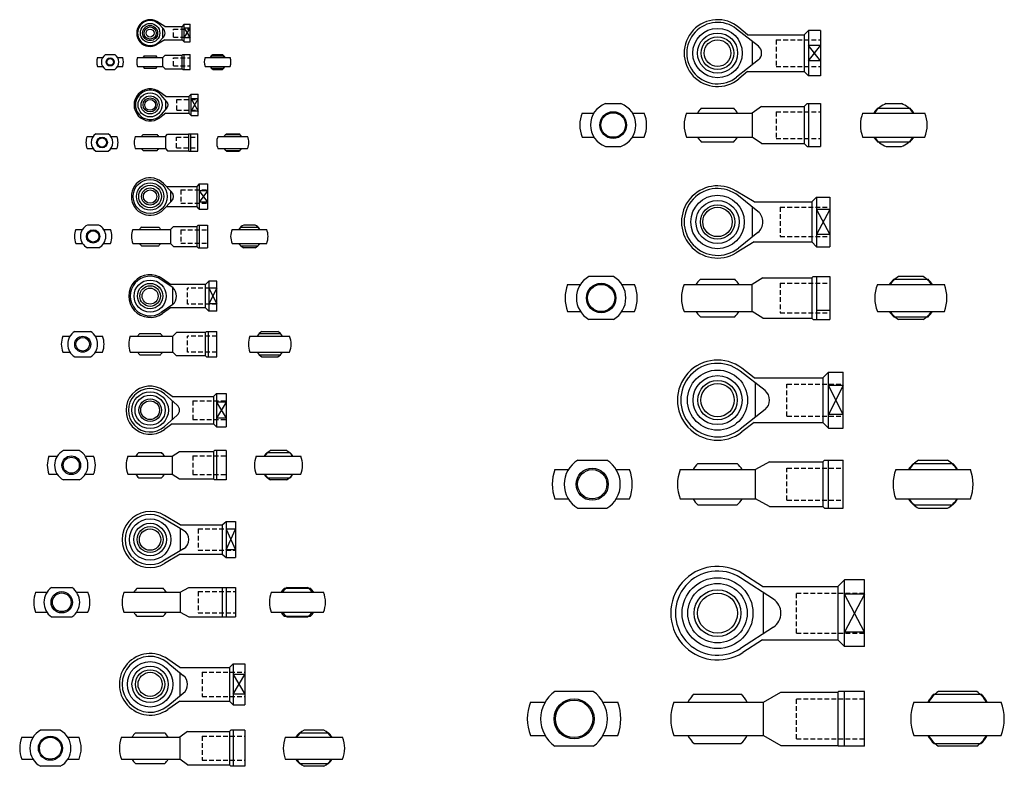
# Model space of a CAD drawing. Extents: x -475 to 262, y -427 to 132.
import ezdxf

# ---------------------------------------------------------------- set-up
doc = ezdxf.new("R2010")
doc.units = 0
doc.header["$LTSCALE"] = 7
doc.linetypes.add('DASHED', pattern=[0.75, 0.5, -0.25])
doc.layers.get('0').update_dxf_attribs({"linetype": 'CONTINUOUS'})

msp = doc.modelspace()

# ---------------------------------------------------------------- linework, layer by layer
for p, q in [((-366.714144, 126.866435), (-372.738816, 130.456738)), ((-368.258064, 125.420084), (-371.170373, 128.400752)), ((-368.258064, 118.312786), (-368.258064, 125.420084)), ((-366.714144, 126.866435), (-353.908064, 126.866435)), ((-352.358064, 128.416435), (-353.908064, 126.866435)), ((-353.908064, 116.866435), (-353.908064, 126.866435)), ((-352.358064, 128.416435), (-347.858064, 128.416435)), ((-352.358064, 115.316435), (-352.358064, 128.416435)), ((-352.358064, 118.3094), (-347.858064, 125.42347)), ((-352.358064, 125.42347), (-347.858064, 118.3094)), ((-347.858064, 125.42347), (-352.358064, 125.42347)), ((-347.858064, 115.316435), (-347.858064, 128.416435)), ((69.472407, 120.616435), (62.940755, 126.064584)), ((-368.258064, 118.312786), (-371.170373, 115.332119)), ((-347.858064, 118.3094), (-352.358064, 118.3094)), ((77.47446, 111.952732), (61.248045, 124.864101)), ((69.472407, 120.616435), (111.67729, 120.616435)), ((114.92729, 123.866435), (111.67729, 120.616435)), ((111.67729, 120.616435), (111.67729, 93.116435)), ((123.92729, 123.866435), (114.92729, 123.866435)), ((114.92729, 123.866435), (114.92729, 89.866435)), ((123.92729, 123.866435), (123.92729, 89.866435)), ((-366.714144, 116.866435), (-372.738816, 113.276132)), ((-366.714144, 116.866435), (-353.908064, 116.866435)), ((-352.358064, 115.316435), (-353.908064, 116.866435)), ((-352.358064, 115.316435), (-347.858064, 115.316435)), ((72.72729, 115.730058), (72.72729, 98.002812)), ((123.92729, 112.610998), (114.92729, 112.610998)), ((114.92729, 101.121873), (123.92729, 112.610998)), ((123.92729, 101.121873), (114.92729, 112.610998)), ((-417.207687, 103.594585), (-413.407976, 103.594585)), ((-411.351467, 105.719585), (-404.237397, 105.719585)), ((-402.180888, 103.594585), (-398.381177, 103.594585)), ((-387.271319, 103.594585), (-368.258064, 103.594585)), ((-382.338298, 104.719585), (-373.377829, 104.719585)), ((-368.258064, 103.594585), (-366.658064, 105.219585)), ((-368.258064, 96.844585), (-368.258064, 103.594585)), ((-366.714144, 105.219585), (-353.908064, 105.219585)), ((-353.408064, 105.719585), (-353.908064, 105.219585)), ((-353.908064, 95.219585), (-353.908064, 105.219585)), ((-353.408064, 105.719585), (-347.858064, 105.719585)), ((-352.358064, 94.719585), (-352.358064, 105.719585)), ((-347.858064, 94.719585), (-347.858064, 105.719585)), ((-336.731415, 103.594585), (-317.904904, 103.594585)), ((-331.798394, 104.719585), (-322.837925, 104.719585)), ((-330.875195, 105.719585), (-323.761124, 105.719585)), ((-417.207687, 96.844585), (-413.407976, 96.844585)), ((-402.180888, 96.844585), (-398.381177, 96.844585)), ((-387.271319, 96.844585), (-368.258064, 96.844585)), ((-368.258064, 96.844585), (-366.658064, 95.219585)), ((-336.731415, 96.844585), (-317.904904, 96.844585)), ((77.47446, 101.780138), (61.248045, 88.868769)), ((123.92729, 101.121873), (114.92729, 101.121873)), ((-411.351467, 94.719585), (-404.237397, 94.719585)), ((-382.338298, 95.719585), (-373.377829, 95.719585)), ((-366.714144, 95.219585), (-353.908064, 95.219585)), ((-353.408064, 94.719585), (-353.908064, 95.219585)), ((-353.408064, 94.719585), (-347.858064, 94.719585)), ((-331.798394, 95.719585), (-322.837925, 95.719585)), ((-330.875195, 94.719585), (-323.761124, 94.719585)), ((69.472407, 93.116435), (62.940755, 87.668286)), ((69.472407, 93.116435), (111.67729, 93.116435)), ((114.92729, 89.866435), (111.67729, 93.116435)), ((123.92729, 89.866435), (114.92729, 89.866435)), ((-366.165133, 74.301768), (-370.616636, 77.670557)), ((-365.233064, 70.416801), (-369.608064, 75.377584)), ((-366.165133, 74.301768), (-348.858064, 74.301768)), ((-347.058064, 76.101768), (-348.858064, 74.301768)), ((-348.858064, 74.301768), (-348.858064, 61.901768)), ((-347.058064, 76.101768), (-341.858064, 76.101768)), ((-347.058064, 60.101768), (-347.058064, 76.101768)), ((-341.858064, 60.101768), (-341.858064, 76.101768)), ((-366.0476, 64.863138), (-366.0476, 71.340398)), ((-341.858064, 72.765458), (-347.058064, 72.765458)), ((-347.058064, 72.765458), (-341.858064, 63.438079)), ((-347.058064, 63.438079), (-341.858064, 72.765458)), ((-36.946023, 69.037636), (-25.456898, 69.037636)), ((79.92729, 66.787636), (72.72729, 62.037636)), ((79.92729, 66.787636), (111.67729, 66.787636)), ((113.92729, 69.037636), (111.67729, 66.787636)), ((111.67729, 66.787636), (111.67729, 39.287636)), ((113.92729, 69.037636), (123.92729, 69.037636)), ((114.92729, 69.037636), (114.92729, 37.037636)), ((123.92729, 69.037636), (123.92729, 37.037636)), ((173.149355, 69.037636), (184.638481, 69.037636)), ((-366.165133, 61.901768), (-370.616636, 58.532979)), ((-365.233064, 65.786736), (-369.608064, 60.825952)), ((-366.165133, 61.901768), (-348.858064, 61.901768)), ((-347.058064, 60.101768), (-348.858064, 61.901768)), ((-341.858064, 63.438079), (-347.058064, 63.438079)), ((-347.058064, 60.101768), (-341.858064, 60.101768)), ((-54.525268, 62.037636), (-45.623665, 62.037636)), ((-16.779255, 62.037636), (-7.877653, 62.037636)), ((23.603482, 62.037636), (72.72729, 62.037636)), ((34.679841, 65.537636), (59.174739, 65.537636)), ((72.72729, 62.037636), (72.72729, 44.037636)), ((155.57011, 62.037636), (202.217725, 62.037636)), ((166.646469, 65.537636), (191.141367, 65.537636)), ((-424.989247, 44.450754), (-420.479327, 44.450754)), ((-418.528639, 46.450754), (-409.20126, 46.450754)), ((-407.250571, 44.450754), (-402.740651, 44.450754)), ((-388.982361, 44.450754), (-366.402439, 44.450754)), ((-383.035478, 45.950754), (-372.680649, 45.950754)), ((-366.402439, 44.450754), (-364.712902, 46.150754)), ((-366.402439, 44.450754), (-366.402439, 35.450754)), ((-364.712902, 46.150754), (-349.212902, 46.150754)), ((-348.912902, 46.450754), (-349.212902, 46.150754)), ((-349.212902, 46.150754), (-349.212902, 33.750754)), ((-348.912902, 46.450754), (-342.212902, 46.450754)), ((-347.412902, 33.450754), (-347.412902, 46.450754)), ((-342.212902, 33.450754), (-342.212902, 46.450754)), ((-327.138417, 44.450754), (-304.889821, 44.450754)), ((-321.191534, 45.950754), (-310.836704, 45.950754)), ((-320.677809, 46.450754), (-311.35043, 46.450754)), ((-54.525268, 44.037636), (-45.623665, 44.037636)), ((-36.946023, 37.037636), (-25.456898, 37.037636)), ((-16.779255, 44.037636), (-7.877653, 44.037636)), ((23.603482, 44.037636), (72.72729, 44.037636)), ((34.679841, 40.537636), (59.174739, 40.537636)), ((79.92729, 39.287636), (72.72729, 44.037636)), ((79.92729, 39.287636), (111.67729, 39.287636)), ((113.92729, 37.037636), (111.67729, 39.287636)), ((113.92729, 37.037636), (123.92729, 37.037636)), ((155.57011, 44.037636), (202.217725, 44.037636)), ((166.646469, 40.537636), (191.141367, 40.537636)), ((173.149355, 37.037636), (184.638481, 37.037636)), ((-424.989247, 35.450754), (-420.479327, 35.450754)), ((-418.528639, 33.450754), (-409.20126, 33.450754)), ((-407.250571, 35.450754), (-402.740651, 35.450754)), ((-388.982361, 35.450754), (-366.402439, 35.450754)), ((-383.035478, 33.950754), (-372.680649, 33.950754)), ((-366.402439, 35.450754), (-364.712902, 33.750754)), ((-364.712902, 33.750754), (-349.212902, 33.750754)), ((-348.912902, 33.450754), (-349.212902, 33.750754)), ((-348.912902, 33.450754), (-342.212902, 33.450754)), ((-327.138417, 35.450754), (-304.889821, 35.450754)), ((-321.191534, 33.950754), (-310.836704, 33.950754)), ((-320.677809, 33.450754), (-311.35043, 33.450754)), ((-367.778062, 9.246375), (-361.758063, 3.000607)), ((-341.058064, 8.93074), (-342.958064, 7.03074)), ((-341.058064, 8.93074), (-334.858064, 8.93074)), ((-341.058064, 8.93074), (-341.058064, -9.86926)), ((-334.858064, 8.93074), (-334.858064, -9.86926)), ((-365.642516, 7.03074), (-342.958064, 7.03074)), ((-362.558064, 3.83061), (-362.558064, -4.769135)), ((-342.958064, 7.03074), (-342.958064, -7.96926)), ((-334.858064, 3.77338), (-341.058064, 3.77338)), ((-341.058064, 3.77338), (-334.858064, -4.711901)), ((-334.858064, 3.77338), (-341.058064, -4.711901)), ((74.419349, -4.488371), (60.808542, 3.670014)), ((77.17729, -11.682124), (62.55229, 0.027247)), ((-367.778065, -10.184899), (-361.758064, -3.939133)), ((-334.858064, -4.711901), (-341.058064, -4.711901)), ((74.419349, -4.488371), (117.42729, -4.488371)), ((120.92729, -0.988371), (117.42729, -4.488371)), ((117.42729, -4.488371), (117.42729, -34.488371)), ((120.92729, -0.988371), (130.92729, -0.988371)), ((120.92729, -0.988371), (120.92729, -37.988371)), ((130.92729, -0.988371), (130.92729, -37.988371)), ((-365.642515, -7.96926), (-342.958064, -7.96926)), ((-341.058064, -9.86926), (-342.958064, -7.96926)), ((-341.058064, -9.86926), (-334.858064, -9.86926)), ((72.92729, -8.2794), (72.92729, -30.697342)), ((130.92729, -10.201283), (120.92729, -10.201283)), ((120.92729, -10.201283), (130.92729, -28.775459)), ((130.92729, -10.201283), (120.92729, -28.775459)), ((-416.274332, -21.814985), (-424.759614, -21.814985)), ((-341.958064, -21.814985), (-342.958064, -22.814985)), ((-341.958064, -21.814985), (-334.858064, -21.814985)), ((-341.058064, -21.814985), (-341.058064, -38.814985)), ((-334.858064, -21.814985), (-334.858064, -38.814985)), ((-299.304428, -21.814985), (-307.78971, -21.814985)), ((-433.495321, -25.064985), (-428.434517, -25.064985)), ((-412.599429, -25.064985), (-407.538626, -25.064985)), ((-390.836411, -25.064985), (-362.558064, -25.064985)), ((-384.28068, -23.314985), (-371.435447, -23.314985)), ((-360.358064, -22.814985), (-362.558064, -25.064985)), ((-362.558064, -25.064985), (-362.558064, -35.564985)), ((-360.358064, -22.814985), (-342.958064, -22.814985)), ((-342.958064, -22.814985), (-342.958064, -37.814985)), ((-316.525416, -25.064985), (-290.568722, -25.064985)), ((-309.969685, -23.314985), (-297.124453, -23.314985)), ((77.17729, -27.294619), (62.55229, -39.00399)), ((130.92729, -28.775459), (120.92729, -28.775459)), ((-433.495321, -35.564985), (-428.434517, -35.564985)), ((-412.599429, -35.564985), (-407.538626, -35.564985)), ((-390.836411, -35.564985), (-362.558064, -35.564985)), ((-360.358064, -37.814985), (-362.558064, -35.564985)), ((-316.525416, -35.564985), (-290.568722, -35.564985)), ((74.419349, -34.488371), (60.808542, -42.646757)), ((74.419349, -34.488371), (117.42729, -34.488371)), ((120.92729, -37.988371), (117.42729, -34.488371)), ((-416.274332, -38.814985), (-424.759614, -38.814985)), ((-384.28068, -37.314985), (-371.435447, -37.314985)), ((-360.358064, -37.814985), (-342.958064, -37.814985)), ((-341.958064, -38.814985), (-342.958064, -37.814985)), ((-341.958064, -38.814985), (-334.858064, -38.814985)), ((-309.969685, -37.314985), (-297.124453, -37.314985)), ((-299.304428, -38.814985), (-307.78971, -38.814985)), ((120.92729, -37.988371), (130.92729, -37.988371)), ((-360.836797, -68.599081), (-369.506081, -62.69199)), ((-362.588843, -66.249411), (-368.477552, -61.987699)), ((-336.358064, -66.249411), (-362.588843, -66.249411)), ((-333.858064, -63.749411), (-336.358064, -66.249411)), ((-336.358064, -83.649411), (-336.358064, -66.249411)), ((-333.858064, -63.749411), (-333.858064, -86.149411)), ((-327.858064, -63.749411), (-333.858064, -63.749411)), ((-327.858064, -86.149411), (-327.858064, -63.749411)), ((-30.905819, -60.396249), (-49.479994, -60.396249)), ((34.082057, -62.396249), (59.772522, -62.396249)), ((80.92729, -61.396249), (72.92729, -66.396249)), ((80.92729, -61.396249), (117.42729, -61.396249)), ((118.42729, -60.396249), (117.42729, -61.396249)), ((117.42729, -61.396249), (117.42729, -91.396249)), ((118.42729, -60.396249), (130.92729, -60.396249)), ((120.92729, -60.396249), (120.92729, -92.396249)), ((130.92729, -60.396249), (130.92729, -92.396249)), ((178.838609, -62.396249), (204.529074, -62.396249)), ((200.970929, -60.396249), (182.396754, -60.396249)), ((-360.836797, -81.299742), (-360.836797, -68.599081)), ((-333.858064, -69.017295), (-327.858064, -80.881527)), ((-327.858064, -69.017295), (-333.858064, -80.881527)), ((-327.858064, -69.017295), (-333.858064, -69.017295)), ((-65.272779, -66.396249), (-55.757289, -66.396249)), ((-24.628524, -66.396249), (-15.113034, -66.396249)), ((21.847417, -66.396249), (72.92729, -66.396249)), ((72.92729, -86.396249), (72.92729, -66.396249)), ((166.603969, -66.396249), (216.763714, -66.396249)), ((-327.858064, -80.881527), (-333.858064, -80.881527)), ((-360.836797, -81.299742), (-369.506081, -87.206833)), ((-362.588843, -83.649411), (-368.477552, -87.911124)), ((-336.358064, -83.649411), (-362.588843, -83.649411)), ((-333.858064, -86.149411), (-336.358064, -83.649411)), ((-327.858064, -86.149411), (-333.858064, -86.149411)), ((-65.272779, -86.396249), (-55.757289, -86.396249)), ((-24.628524, -86.396249), (-15.113034, -86.396249)), ((21.847417, -86.396249), (72.92729, -86.396249)), ((80.92729, -91.396249), (72.92729, -86.396249)), ((130.92729, -85.683337), (120.92729, -85.683337)), ((166.603969, -86.396249), (216.763714, -86.396249)), ((-30.905819, -92.396249), (-49.479994, -92.396249)), ((34.082057, -90.396249), (59.772522, -90.396249)), ((80.92729, -91.396249), (117.42729, -91.396249)), ((118.42729, -92.396249), (117.42729, -91.396249)), ((118.42729, -92.396249), (130.92729, -92.396249)), ((178.838609, -90.396249), (204.529074, -90.396249)), ((200.970929, -92.396249), (182.396754, -92.396249)), ((-434.250102, -101.495772), (-422.38587, -101.495772)), ((-385.552867, -102.995772), (-370.16326, -102.995772)), ((-360.836797, -104.995772), (-358.136797, -102.295772)), ((-336.358064, -102.295772), (-358.136797, -102.295772)), ((-335.558064, -101.495772), (-336.358064, -102.295772)), ((-336.358064, -119.695772), (-336.358064, -102.295772)), ((-335.558064, -101.495772), (-327.858064, -101.495772)), ((-334.058064, -120.495772), (-334.058064, -101.495772)), ((-327.858064, -120.495772), (-327.858064, -101.495772)), ((-295.944381, -102.995772), (-280.554775, -102.995772)), ((-294.181694, -101.495772), (-282.317462, -101.495772)), ((-443.150383, -104.995772), (-437.775259, -104.995772)), ((-418.860714, -104.995772), (-413.485589, -104.995772)), ((-392.690461, -104.995772), (-360.836797, -104.995772)), ((-360.836797, -116.995772), (-360.836797, -104.995772)), ((-303.081975, -104.995772), (-273.417181, -104.995772)), ((-443.150383, -116.995772), (-437.775259, -116.995772)), ((-418.860714, -116.995772), (-413.485589, -116.995772)), ((-392.690461, -116.995772), (-360.836797, -116.995772)), ((-360.836797, -116.995772), (-358.136797, -119.695772)), ((-303.081975, -116.995772), (-273.417181, -116.995772)), ((-434.250102, -120.495772), (-422.38587, -120.495772)), ((-385.552867, -118.995772), (-370.16326, -118.995772)), ((-336.358064, -119.695772), (-358.136797, -119.695772)), ((-335.558064, -120.495772), (-336.358064, -119.695772)), ((-335.558064, -120.495772), (-327.858064, -120.495772)), ((-295.944381, -118.995772), (-280.554775, -118.995772)), ((-294.181694, -120.495772), (-282.317462, -120.495772)), ((82.47729, -145.736686), (63.885623, -131.173035)), ((74.409026, -136.071705), (65.152271, -128.992101)), ((129.92729, -131.821705), (125.67729, -136.071705)), ((129.92729, -131.821705), (140.92729, -131.821705)), ((129.92729, -173.821705), (129.92729, -131.821705)), ((140.92729, -173.821705), (140.92729, -131.821705)), ((74.409026, -136.071705), (125.67729, -136.071705)), ((125.67729, -136.071705), (125.67729, -169.571705)), ((-361.458064, -150.165639), (-367.058064, -145.965639)), ((75.22729, -165.585961), (75.22729, -140.057449)), ((140.92729, -142.005051), (129.92729, -142.005051)), ((140.92729, -142.005051), (129.92729, -163.638359)), ((140.92729, -163.638359), (129.92729, -142.005051)), ((-357.54924, -156.617081), (-367.104387, -148.182825)), ((-361.458064, -150.165639), (-330.458064, -150.165639)), ((-361.358064, -153.255061), (-361.358064, -167.476216)), ((-328.158064, -147.865639), (-330.458064, -150.165639)), ((-330.458064, -150.165639), (-330.458064, -170.565639)), ((-328.158064, -147.865639), (-320.858064, -147.865639)), ((-328.158064, -147.865639), (-328.158064, -172.865639)), ((-320.858064, -154.428468), (-328.158064, -154.428468)), ((-328.158064, -154.428468), (-320.858064, -166.30281)), ((-320.858064, -154.428468), (-328.158064, -166.30281)), ((-320.858064, -147.865639), (-320.858064, -172.865639)), ((82.47729, -159.906725), (63.885623, -174.470376)), ((-357.54924, -164.114197), (-367.104387, -172.548452)), ((-320.858064, -166.30281), (-328.158064, -166.30281)), ((140.92729, -163.638359), (129.92729, -163.638359)), ((-361.458064, -170.565639), (-367.058064, -174.765639)), ((-361.458064, -170.565639), (-330.458064, -170.565639)), ((-328.158064, -172.865639), (-330.458064, -170.565639)), ((-328.158064, -172.865639), (-320.858064, -172.865639)), ((74.409026, -169.571705), (65.152271, -176.65131)), ((74.409026, -169.571705), (125.67729, -169.571705)), ((129.92729, -173.821705), (125.67729, -169.571705)), ((129.92729, -173.821705), (140.92729, -173.821705)), ((-430.919783, -190.563685), (-442.794125, -190.563685)), ((-361.358064, -194.813685), (-355.858064, -191.363685)), ((-355.858064, -191.363685), (-330.458064, -191.363685)), ((-329.658064, -190.563685), (-330.458064, -191.363685)), ((-330.458064, -191.363685), (-330.458064, -211.763685)), ((-320.858064, -190.563685), (-329.658064, -190.563685)), ((-328.158064, -190.563685), (-328.158064, -212.563685)), ((-320.858064, -190.563685), (-320.858064, -212.563685)), ((-275.746773, -190.563685), (-287.621115, -190.563685)), ((-453.5434, -194.813685), (-447.377766, -194.813685)), ((-426.336141, -194.813685), (-420.170507, -194.813685)), ((-394.54451, -194.813685), (-361.358064, -194.813685)), ((-386.286587, -192.063685), (-369.429541, -192.063685)), ((-361.358064, -194.813685), (-361.358064, -208.313685)), ((-298.37039, -194.813685), (-264.997497, -194.813685)), ((-290.112467, -192.063685), (-273.255421, -192.063685)), ((-57.688432, -197.792784), (-36.055125, -197.792784)), ((126.92729, -197.792784), (125.67729, -199.042784)), ((126.92729, -197.792784), (140.92729, -197.792784)), ((129.92729, -233.792784), (129.92729, -197.792784)), ((140.92729, -233.792784), (140.92729, -197.792784)), ((197.47926, -197.792784), (219.112568, -197.792784)), ((-74.78235, -204.792784), (-64.760322, -204.792784)), ((-28.983235, -204.792784), (-18.961207, -204.792784)), ((19.016718, -204.792784), (75.22729, -204.792784)), ((32.172291, -200.292784), (61.682289, -200.292784)), ((85.92729, -199.042784), (75.22729, -204.792784)), ((75.22729, -226.792784), (75.22729, -204.792784)), ((85.92729, -199.042784), (125.67729, -199.042784)), ((125.67729, -199.042784), (125.67729, -232.542784)), ((180.385342, -204.792784), (236.206485, -204.792784)), ((193.540915, -200.292784), (223.050913, -200.292784)), ((-453.5434, -208.313685), (-447.377766, -208.313685)), ((-430.919783, -212.563685), (-442.794125, -212.563685)), ((-426.336141, -208.313685), (-420.170507, -208.313685)), ((-394.54451, -208.313685), (-361.358064, -208.313685)), ((-386.286587, -211.063685), (-369.429541, -211.063685)), ((-361.358064, -208.313685), (-355.858064, -211.763685)), ((-355.858064, -211.763685), (-330.458064, -211.763685)), ((-329.658064, -212.563685), (-330.458064, -211.763685)), ((-320.858064, -212.563685), (-329.658064, -212.563685)), ((-298.37039, -208.313685), (-264.997497, -208.313685)), ((-290.112467, -211.063685), (-273.255421, -211.063685)), ((-275.746773, -212.563685), (-287.621115, -212.563685)), ((-74.78235, -226.792784), (-64.760322, -226.792784)), ((-28.983235, -226.792784), (-18.961207, -226.792784)), ((19.016718, -226.792784), (75.22729, -226.792784)), ((85.92729, -232.542784), (75.22729, -226.792784)), ((180.385342, -226.792784), (236.206485, -226.792784)), ((-57.688432, -233.792784), (-36.055125, -233.792784)), ((32.172291, -231.292784), (61.682289, -231.292784)), ((85.92729, -232.542784), (125.67729, -232.542784)), ((126.92729, -233.792784), (125.67729, -232.542784)), ((126.92729, -233.792784), (140.92729, -233.792784)), ((193.540915, -231.292784), (223.050913, -231.292784)), ((197.47926, -233.792784), (219.112568, -233.792784)), ((-352.762825, -250.297195), (-368.259849, -241.062491)), ((-355.458064, -246.169532), (-366.996584, -239.196545)), ((-355.458064, -246.169532), (-323.858064, -246.169532)), ((-355.458064, -248.691097), (-355.458064, -265.647967)), ((-323.858064, -246.169532), (-320.858064, -243.769532)), ((-323.858064, -246.169532), (-323.858064, -268.169532)), ((-320.858064, -243.769532), (-320.858064, -270.569532)), ((-320.858064, -243.769532), (-313.858064, -243.769532)), ((-313.858064, -249.517082), (-320.858064, -249.517082)), ((-320.858064, -249.517082), (-313.858064, -264.821983)), ((-320.858064, -264.821983), (-313.858064, -249.517082)), ((-313.858064, -243.769532), (-313.858064, -270.569532)), ((-352.762825, -264.04187), (-368.259849, -273.276574)), ((-313.858064, -264.821983), (-320.858064, -264.821983)), ((-355.458064, -268.169532), (-366.996584, -275.142519)), ((-355.458064, -268.169532), (-323.858064, -268.169532)), ((-323.858064, -268.169532), (-320.858064, -270.569532)), ((-320.858064, -270.569532), (-313.858064, -270.569532)), ((88.713004, -301.744184), (64.02729, -285.787508)), ((80.573077, -292.241997), (65.823884, -282.781537)), ((141.92729, -287.241997), (136.92729, -292.241997)), ((156.92729, -287.241997), (141.92729, -287.241997)), ((141.92729, -337.241997), (141.92729, -287.241997)), ((156.92729, -337.241997), (156.92729, -287.241997)), ((-451.633653, -293.124007), (-436.328752, -293.124007)), ((-387.565792, -293.624007), (-368.150335, -293.624007)), ((-355.458064, -296.624007), (-348.858064, -293.124007)), ((-348.858064, -293.124007), (-313.858064, -293.124007)), ((-323.858064, -293.124007), (-323.858064, -315.124007)), ((-320.858064, -293.124007), (-320.858064, -315.124007)), ((-313.858064, -293.124007), (-313.858064, -315.124007)), ((-277.291766, -293.624007), (-257.876308, -293.624007)), ((-275.236488, -293.124007), (-259.931586, -293.124007)), ((80.573077, -292.241997), (136.92729, -292.241997)), ((136.92729, -292.241997), (136.92729, -332.241997)), ((-463.596248, -296.624007), (-455.085706, -296.624007)), ((-432.876699, -296.624007), (-424.366157, -296.624007)), ((-397.473109, -296.624007), (-355.458064, -296.624007)), ((-355.458064, -296.624007), (-355.458064, -311.624007)), ((-287.199082, -296.624007), (-247.968992, -296.624007)), ((81.42729, -327.449246), (81.42729, -297.034748)), ((156.92729, -297.932909), (141.92729, -297.932909)), ((156.92729, -297.932909), (141.92729, -326.551085)), ((156.92729, -326.551085), (141.92729, -297.932909)), ((-463.596248, -311.624007), (-455.085706, -311.624007)), ((-451.633653, -315.124007), (-436.328752, -315.124007)), ((-432.876699, -311.624007), (-424.366157, -311.624007)), ((-397.473109, -311.624007), (-355.458064, -311.624007)), ((-387.565792, -314.624007), (-368.150335, -314.624007)), ((-355.458064, -311.624007), (-348.858064, -315.124007)), ((-348.858064, -315.124007), (-313.858064, -315.124007)), ((-287.199082, -311.624007), (-247.968992, -311.624007)), ((-277.291766, -314.624007), (-257.876308, -314.624007)), ((-275.236488, -315.124007), (-259.931586, -315.124007)), ((88.713004, -322.73981), (64.02729, -338.696486)), ((156.92729, -326.551085), (141.92729, -326.551085)), ((80.573077, -332.241997), (65.823884, -341.702458)), ((80.573077, -332.241997), (136.92729, -332.241997)), ((141.92729, -337.241997), (136.92729, -332.241997)), ((156.92729, -337.241997), (141.92729, -337.241997)), ((-364.639008, -349.330146), (-353.048325, -358.794777)), ((-355.658064, -353.018617), (-364.619199, -346.71084)), ((-355.658064, -353.018617), (-318.458064, -353.018617)), ((-315.558064, -350.118617), (-318.458064, -353.018617)), ((-318.458064, -353.018617), (-318.458064, -378.018617)), ((-315.558064, -350.118617), (-315.558064, -380.918617)), ((-315.558064, -350.118617), (-306.858064, -350.118617)), ((-306.858064, -350.118617), (-306.858064, -380.918617)), ((-355.658064, -356.663736), (-355.658064, -374.373498)), ((-306.858064, -358.108489), (-315.558064, -358.108489)), ((-315.558064, -372.928745), (-306.858064, -358.108489)), ((-315.558064, -358.108489), (-306.858064, -372.928745)), ((-364.639008, -381.707088), (-353.048325, -372.242458)), ((-306.858064, -372.928745), (-315.558064, -372.928745)), ((-46.174835, -370.843423), (-74.793011, -370.843423)), ((29.377361, -372.843423), (64.477219, -372.843423)), ((81.42729, -378.843423), (94.42729, -371.343423)), ((94.42729, -371.343423), (136.92729, -371.343423)), ((137.42729, -370.843423), (136.92729, -371.343423)), ((136.92729, -371.343423), (136.92729, -411.343423)), ((156.92729, -370.843423), (137.42729, -370.843423)), ((141.92729, -411.843423), (141.92729, -370.843423)), ((156.92729, -411.843423), (156.92729, -370.843423)), ((209.055786, -372.843423), (244.155644, -372.843423)), ((240.914803, -370.843423), (212.296627, -370.843423)), ((-355.658064, -378.018617), (-364.619199, -384.326394)), ((-355.658064, -378.018617), (-318.458064, -378.018617)), ((-315.558064, -380.918617), (-318.458064, -378.018617)), ((-315.558064, -380.918617), (-306.858064, -380.918617)), ((-93.175665, -378.843423), (-82.134558, -378.843423)), ((-38.833288, -378.843423), (-27.792181, -378.843423)), ((14.235548, -378.843423), (81.42729, -378.843423)), ((81.42729, -403.843423), (81.42729, -378.843423)), ((193.913973, -378.843423), (259.297457, -378.843423)), ((-473.951782, -405.111212), (-465.486076, -405.111212)), ((-445.072199, -399.861212), (-459.892455, -399.861212)), ((-439.478577, -405.111212), (-431.012872, -405.111212)), ((-399.327519, -405.111212), (-355.658064, -405.111212)), ((-388.801812, -401.861212), (-366.914315, -401.861212)), ((-349.858064, -400.861212), (-355.658064, -405.111212)), ((-355.658064, -405.111212), (-355.658064, -421.611212)), ((-349.858064, -400.861212), (-318.458064, -400.861212)), ((-317.458064, -399.861212), (-318.458064, -400.861212)), ((-318.458064, -400.861212), (-318.458064, -425.861212)), ((-306.858064, -399.861212), (-317.458064, -399.861212)), ((-315.558064, -399.861212), (-315.558064, -426.861212)), ((-306.858064, -399.861212), (-306.858064, -426.861212)), ((-276.649004, -405.111212), (-233.710094, -405.111212)), ((-266.123297, -401.861212), (-244.235801, -401.861212)), ((-247.769421, -399.861212), (-262.589677, -399.861212)), ((-93.175665, -403.843423), (-82.134558, -403.843423)), ((-38.833288, -403.843423), (-27.792181, -403.843423)), ((14.235548, -403.843423), (81.42729, -403.843423)), ((81.42729, -403.843423), (94.42729, -411.343423)), ((193.913973, -403.843423), (259.297457, -403.843423)), ((-46.174835, -411.843423), (-74.793011, -411.843423)), ((29.377361, -409.843423), (64.477219, -409.843423)), ((94.42729, -411.343423), (136.92729, -411.343423)), ((137.42729, -411.843423), (136.92729, -411.343423)), ((156.92729, -411.843423), (137.42729, -411.843423)), ((209.055786, -409.843423), (244.155644, -409.843423)), ((240.914803, -411.843423), (212.296627, -411.843423)), ((-473.951782, -421.611212), (-465.486076, -421.611212)), ((-445.072199, -426.861212), (-459.892455, -426.861212)), ((-439.478577, -421.611212), (-431.012872, -421.611212)), ((-399.327519, -421.611212), (-355.658064, -421.611212)), ((-388.801812, -424.861212), (-366.914315, -424.861212)), ((-349.858064, -425.861212), (-355.658064, -421.611212)), ((-349.858064, -425.861212), (-318.458064, -425.861212)), ((-317.458064, -426.861212), (-318.458064, -425.861212)), ((-306.858064, -426.861212), (-317.458064, -426.861212)), ((-276.649004, -421.611212), (-233.710094, -421.611212)), ((-266.123297, -424.861212), (-244.235801, -424.861212)), ((-247.769421, -426.861212), (-262.589677, -426.861212))]:
    msp.add_line(p, q)
at = {"linetype": 'DASHED'}
for p, q in [((-360.358064, 118.866435), (-360.358064, 124.866435)), ((-360.358064, 124.866435), (-347.858064, 124.866435)), ((-360.358064, 118.866435), (-347.858064, 118.866435)), ((90.92729, 116.866435), (123.92729, 116.866435)), ((90.92729, 116.866435), (90.92729, 96.866435)), ((-360.358064, 97.219585), (-360.358064, 103.219585)), ((-360.358064, 103.219585), (-347.858064, 103.219585)), ((-360.358064, 97.219585), (-347.858064, 97.219585)), ((90.92729, 96.866435), (123.92729, 96.866435)), ((-357.858064, 72.101768), (-341.858064, 72.101768)), ((-357.858064, 64.101768), (-357.858064, 72.101768)), ((-357.858064, 64.101768), (-341.858064, 64.101768)), ((90.92729, 63.037636), (123.92729, 63.037636)), ((90.92729, 63.037636), (90.92729, 43.037636)), ((-358.212902, 35.950754), (-358.212902, 43.950754)), ((-358.212902, 43.950754), (-342.212902, 43.950754)), ((90.92729, 43.037636), (123.92729, 43.037636)), ((-358.212902, 35.950754), (-342.212902, 35.950754)), ((-354.858064, 4.53074), (-334.858064, 4.53074)), ((-354.858064, 4.53074), (-354.858064, -5.46926)), ((-354.858064, -5.46926), (-334.858064, -5.46926)), ((93.92729, -8.488371), (130.92729, -8.488371)), ((93.92729, -8.488371), (93.92729, -30.488371)), ((-354.858064, -25.314985), (-354.858064, -35.314985)), ((-354.858064, -25.314985), (-334.858064, -25.314985)), ((-354.858064, -35.314985), (-334.858064, -35.314985)), ((93.92729, -30.488371), (130.92729, -30.488371)), ((93.92729, -65.396249), (93.92729, -87.396249)), ((93.92729, -65.396249), (130.92729, -65.396249)), ((-349.858064, -80.949411), (-349.858064, -68.949411)), ((-327.858064, -68.949411), (-349.858064, -68.949411)), ((-327.858064, -80.949411), (-349.858064, -80.949411)), ((93.92729, -87.396249), (130.92729, -87.396249)), ((-349.858064, -116.995772), (-349.858064, -104.995772)), ((-327.858064, -104.995772), (-349.858064, -104.995772)), ((-327.858064, -116.995772), (-349.858064, -116.995772)), ((98.92729, -140.821705), (140.92729, -140.821705)), ((98.92729, -164.821705), (98.92729, -140.821705)), ((-345.858064, -153.365639), (-320.858064, -153.365639)), ((-345.858064, -153.365639), (-345.858064, -167.365639)), ((-345.858064, -167.365639), (-320.858064, -167.365639)), ((98.92729, -164.821705), (140.92729, -164.821705)), ((-345.858064, -194.563685), (-345.858064, -208.563685)), ((-345.858064, -194.563685), (-320.858064, -194.563685)), ((98.92729, -203.792784), (140.92729, -203.792784)), ((98.92729, -227.792784), (98.92729, -203.792784)), ((-345.858064, -208.563685), (-320.858064, -208.563685)), ((98.92729, -227.792784), (140.92729, -227.792784)), ((-341.858064, -249.169532), (-313.858064, -249.169532)), ((-341.858064, -249.169532), (-341.858064, -265.169532)), ((-341.858064, -265.169532), (-313.858064, -265.169532)), ((-341.858064, -296.124007), (-313.858064, -296.124007)), ((-341.858064, -296.124007), (-341.858064, -312.124007)), ((105.92729, -297.241997), (156.92729, -297.241997)), ((105.92729, -327.241997), (105.92729, -297.241997)), ((-341.858064, -312.124007), (-313.858064, -312.124007)), ((105.92729, -327.241997), (156.92729, -327.241997)), ((-338.858064, -356.518617), (-306.658064, -356.518617)), ((-338.858064, -356.518617), (-338.858064, -374.518617)), ((-338.858064, -374.518617), (-306.658064, -374.518617)), ((105.92729, -376.343423), (156.92729, -376.343423)), ((105.92729, -406.343423), (105.92729, -376.343423)), ((-338.858064, -404.361212), (-306.658064, -404.361212)), ((-338.858064, -404.361212), (-338.858064, -422.361212)), ((105.92729, -406.343423), (156.92729, -406.343423)), ((-338.858064, -422.361212), (-306.658064, -422.361212))]:
    msp.add_line(p, q, dxfattribs=at)
for centre, radius in [((-377.858064, 121.866435), 7.25), ((-377.858064, 121.866435), 5.65), ((-377.858064, 121.866435), 4.55), ((46.92729, 106.866435), 18.5), ((-377.858064, 121.866435), 3), ((46.92729, 106.866435), 15.008331), ((46.92729, 106.866435), 12.247449), ((46.92729, 106.866435), 10), ((-407.794432, 100.219585), 3), ((-407.794432, 100.219585), 2.5), ((-377.858064, 68.101768), 9), ((-377.858064, 68.101768), 6.75), ((-377.858064, 68.101768), 5.25), ((-377.858064, 68.101768), 4), ((-31.20146, 53.037636), 10), ((-31.20146, 53.037636), 9.2), ((-413.864949, 39.950754), 4), ((-413.864949, 39.950754), 3.4), ((-377.858064, -0.46926), 12.8), ((-377.858064, -0.46926), 10.25), ((-377.858064, -0.46926), 8.5), ((-377.858064, -0.46926), 6.422616), ((-377.858064, -0.46926), 5), ((46.92729, -19.488371), 20), ((46.92729, -19.488371), 16.155494), ((46.92729, -19.488371), 12.845233), ((46.92729, -19.488371), 11), ((-420.516973, -30.314985), 5), ((-420.516973, -30.314985), 4.25), ((-377.858064, -74.949411), 12), ((-377.858064, -74.949411), 9.5), ((-40.192906, -76.396249), 11), ((-40.192906, -76.396249), 10.2), ((-377.858064, -74.949411), 7.694803), ((-377.858064, -74.949411), 6), ((-428.317986, -110.995772), 6), ((-428.317986, -110.995772), 5.1), ((46.92729, -152.821705), 22.5), ((46.92729, -152.821705), 18.35647), ((46.92729, -152.821705), 14.754999), ((-377.858064, -160.365639), 13.7), ((46.92729, -152.821705), 12.5), ((-377.858064, -160.365639), 11.3), ((-377.858064, -160.365639), 8.428523), ((-377.858064, -160.365639), 7), ((-436.856954, -201.563685), 7), ((-436.856954, -201.563685), 6), ((-46.871778, -215.792784), 12), ((-46.871778, -215.792784), 11), ((-377.858064, -257.169532), 15.5), ((-377.858064, -257.169532), 12.175385), ((-377.858064, -257.169532), 9.707729), ((-377.858064, -257.169532), 8), ((46.92729, -312.241997), 26.5), ((46.92729, -312.241997), 22.226111), ((46.92729, -312.241997), 17.549929), ((-443.981203, -304.124007), 8), ((-443.981203, -304.124007), 7), ((46.92729, -312.241997), 15), ((-377.858064, -365.518617), 17), ((-377.858064, -365.518617), 13.562932), ((-377.858064, -365.518617), 10.943748), ((-377.858064, -365.518617), 9), ((-60.483923, -391.343423), 15), ((-60.483923, -391.343423), 14), ((-452.482327, -413.361212), 9), ((-452.482327, -413.361212), 8.2)]:
    msp.add_circle(centre, radius)
for centre, radius, start, end in [((-377.858064, 121.866435), 10, 59.207877, 300.792123), ((-377.858064, 121.866435), 9.35, 44.335411, 315.664602), ((-371.404446, 121.866435), 4.746382, 311.521507, 48.478493), ((46.92729, 106.866435), 25, 50.167995, 309.832005), ((46.92729, 106.866435), 23, 51.490697, 308.509303), ((73.42729, 106.866435), 6.5, 308.509289, 51.490711), ((-407.794432, 100.219585), 10, 160.275366, 199.724634), ((-407.794432, 100.219585), 6.55, 122.89211, 237.10789), ((-407.794432, 100.219585), 6.55, 302.89211, 57.10789), ((-407.794432, 100.219585), 10, 340.275366, 19.724634), ((-377.858064, 100.219585), 10, 160.275366, 199.724634), ((-377.858064, 100.219585), 6.35, 134.873891, 147.893406), ((-377.858064, 100.219585), 6.35, 32.106594, 45.126109), ((-327.318159, 100.219585), 10, 160.275366, 199.724634), ((-327.318159, 100.219585), 6.55, 122.89211, 148.984685), ((-327.318159, 100.219585), 6.35, 134.873891, 147.893406), ((-327.318159, 100.219585), 6.55, 31.015315, 57.10789), ((-327.318159, 100.219585), 6.35, 32.106594, 45.126109), ((-327.318159, 100.219585), 10, 340.275366, 19.724634), ((-377.858064, 100.219585), 6.35, 212.106594, 225.126109), ((-377.858064, 100.219585), 6.35, 314.873891, 327.893406), ((-327.318159, 100.219585), 6.55, 211.015315, 237.10789), ((-327.318159, 100.219585), 6.35, 212.106594, 225.126109), ((-327.318159, 100.219585), 6.55, 302.89211, 328.984685), ((-327.318159, 100.219585), 6.35, 314.873891, 327.893406), ((-377.858064, 68.101768), 12, 52.882447, 307.117553), ((-377.858064, 68.101768), 11, 41.409622, 318.590378), ((-367.858064, 68.101768), 3.5, 318.590378, 41.409622), ((-31.20146, 53.037636), 17, 109.749923, 250.250077), ((-31.20146, 53.037636), 17, 289.749923, 70.250077), ((178.893918, 53.037636), 17, 109.749923, 148.034281), ((178.893918, 53.037636), 17, 31.965719, 70.250077), ((-31.20146, 53.037636), 25, 158.899804, 201.100196), ((-31.20146, 53.037636), 25, 338.899804, 21.100196), ((46.92729, 53.037636), 25, 158.899804, 201.100196), ((46.92729, 53.037636), 17.5, 134.415309, 149.050277), ((46.92729, 53.037636), 17.5, 30.949723, 45.584691), ((178.893918, 53.037636), 25, 158.899804, 201.100196), ((178.893918, 53.037636), 17.5, 134.415309, 149.050277), ((178.893918, 53.037636), 17.5, 30.949723, 45.584691), ((178.893918, 53.037636), 25, 338.899804, 21.100196), ((-413.864949, 39.950754), 12, 157.975687, 202.024313), ((-413.864949, 39.950754), 8, 125.659088, 234.340912), ((-413.864949, 39.950754), 8, 305.659088, 54.340912), ((-413.864949, 39.950754), 12, 337.975687, 22.024313), ((-377.858064, 39.950754), 12, 157.975687, 202.024313), ((-377.858064, 39.950754), 7.925, 130.790991, 145.40142), ((-377.858064, 39.950754), 7.925, 34.59858, 49.209009), ((-316.014119, 39.950754), 12, 157.975687, 202.024313), ((-316.014119, 39.950754), 8, 125.659088, 145.771134), ((-316.014119, 39.950754), 7.925, 130.790991, 145.40142), ((-316.014119, 39.950754), 8, 34.228866, 54.340912), ((-316.014119, 39.950754), 7.925, 34.59858, 49.209009), ((-316.014119, 39.950754), 12, 337.975687, 22.024313), ((46.92729, 53.037636), 17.5, 210.949723, 225.584691), ((46.92729, 53.037636), 17.5, 314.415309, 329.050277), ((178.893918, 53.037636), 17.5, 210.949723, 225.584691), ((178.893918, 53.037636), 17, 211.965719, 250.250077), ((178.893918, 53.037636), 17, 289.749923, 328.034281), ((178.893918, 53.037636), 17.5, 314.415309, 329.050277), ((-377.858064, 39.950754), 7.925, 214.59858, 229.209009), ((-377.858064, 39.950754), 7.925, 310.790991, 325.40142), ((-316.014119, 39.950754), 8, 214.228866, 234.340912), ((-316.014119, 39.950754), 7.925, 214.59858, 229.209009), ((-316.014119, 39.950754), 8, 305.659088, 325.771134), ((-316.014119, 39.950754), 7.925, 310.790991, 325.40142), ((-377.858064, -0.46926), 14, 43.94551, 316.05447), ((46.92729, -19.488371), 27, 59.061291, 300.938704), ((-365.358064, -0.469262), 5, 316.05447, 43.945544), ((46.92729, -19.488371), 25, 51.317813, 308.682187), ((70.92729, -19.488371), 10, 308.682187, 51.317813), ((-420.516973, -30.314985), 9.5, 116.525352, 243.474648), ((-420.516973, -30.314985), 9.5, 296.525352, 63.474648), ((-303.547069, -30.314985), 9.5, 116.525352, 146.452262), ((-303.547069, -30.314985), 9.5, 33.547738, 63.474648), ((-420.516973, -30.314985), 14, 157.975687, 202.024313), ((-420.516973, -30.314985), 14, 337.975687, 22.024313), ((-377.858064, -30.314985), 14, 157.975687, 202.024313), ((-377.858064, -30.314985), 9.5, 132.536898, 146.452262), ((-377.858064, -30.314985), 9.5, 33.547738, 47.463102), ((-303.547069, -30.314985), 14, 157.975687, 202.024313), ((-303.547069, -30.314985), 9.5, 132.536898, 146.452262), ((-303.547069, -30.314985), 9.5, 33.547738, 47.463102), ((-303.547069, -30.314985), 14, 337.975687, 22.024313), ((-377.858064, -30.314985), 9.5, 213.547738, 227.463102), ((-377.858064, -30.314985), 9.5, 312.536898, 326.452262), ((-303.547069, -30.314985), 9.5, 213.547738, 227.463102), ((-303.547069, -30.314985), 9.5, 213.547738, 243.474648), ((-303.547069, -30.314985), 9.5, 296.525352, 326.452262), ((-303.547069, -30.314985), 9.5, 312.536898, 326.452262), ((-377.858064, -74.949411), 16, 54.106393, 305.893607), ((-377.858064, -74.949411), 14.832397, 55.730198, 304.269802), ((-40.192906, -76.396249), 18.5, 120.132722, 239.867278), ((-40.192906, -76.396249), 18.5, 300.132722, 59.867278), ((46.92729, -76.396249), 19, 132.536898, 148.243136), ((46.92729, -76.396249), 19, 31.756864, 47.463102), ((191.683842, -76.396249), 19, 132.536898, 148.243136), ((191.683842, -76.396249), 18.5, 120.132722, 147.279557), ((191.683842, -76.396249), 18.5, 32.720443, 59.867278), ((191.683842, -76.396249), 19, 31.756864, 47.463102), ((-366.954703, -74.949411), 8.817906, 313.932056, 46.067944), ((-40.192906, -76.396249), 27, 158.261539, 201.738461), ((-40.192906, -76.396249), 27, 338.261539, 21.738461), ((46.92729, -76.396249), 27, 158.261539, 201.738461), ((191.683842, -76.396249), 27, 158.261539, 201.738461), ((191.683842, -76.396249), 27, 338.261539, 21.738461), ((46.92729, -76.396249), 19, 211.756864, 227.463102), ((46.92729, -76.396249), 19, 312.536898, 328.243136), ((191.683842, -76.396249), 19, 211.756864, 227.463102), ((191.683842, -76.396249), 18.5, 212.720443, 239.867278), ((191.683842, -76.396249), 18.5, 300.132722, 327.279557), ((191.683842, -76.396249), 19, 312.536898, 328.243136), ((-428.317986, -110.995772), 11.2, 121.982027, 238.017973), ((-428.317986, -110.995772), 11.2, 301.982027, 58.017973), ((-377.858064, -110.995772), 11.1, 133.885983, 147.279557), ((-377.858064, -110.995772), 11.1, 32.720443, 46.114017), ((-288.249578, -110.995772), 11.2, 121.982027, 147.607635), ((-288.249578, -110.995772), 11.1, 133.885983, 147.279557), ((-288.249578, -110.995772), 11.2, 32.392365, 58.017973), ((-288.249578, -110.995772), 11.1, 32.720443, 46.114017), ((-428.317986, -110.995772), 16, 157.975687, 202.024313), ((-428.317986, -110.995772), 16, 337.975687, 22.024313), ((-377.858064, -110.995772), 16, 157.975687, 202.024313), ((-288.249578, -110.995772), 16, 157.975687, 202.024313), ((-288.249578, -110.995772), 16, 337.975687, 22.024313), ((-377.858064, -110.995772), 11.1, 212.720443, 226.114017), ((-377.858064, -110.995772), 11.1, 313.885983, 327.279557), ((-288.249578, -110.995772), 11.2, 212.392365, 238.017973), ((-288.249578, -110.995772), 11.1, 212.720443, 226.114017), ((-288.249578, -110.995772), 11.2, 301.982027, 327.607635), ((-288.249578, -110.995772), 11.1, 313.885983, 327.279557), ((46.92729, -152.821705), 30, 52.591064, 307.408936), ((46.92729, -152.821705), 27.5, 51.926877, 308.073123), ((-377.858064, -160.365639), 18, 53.130102, 306.869898), ((-377.858064, -160.365639), 16.25, 48.565398, 311.434599), ((76.92729, -152.821705), 9, 308.073123, 51.926877), ((-360.858064, -160.365639), 5, 311.434599, 48.565401), ((-436.856954, -201.563685), 12.5, 118.357637, 241.642363), ((-436.856954, -201.563685), 12.5, 298.357637, 61.642363), ((-281.683944, -201.563685), 12.5, 118.357637, 147.316361), ((-281.683944, -201.563685), 12.5, 32.683639, 61.642363), ((-436.856954, -201.563685), 18, 157.975687, 202.024313), ((-436.856954, -201.563685), 18, 337.975687, 22.024313), ((-377.858064, -201.563685), 18, 157.975687, 202.024313), ((-377.858064, -201.563685), 12.7, 131.579853, 147.893406), ((-377.858064, -201.563685), 12.7, 32.106594, 48.420147), ((-281.683944, -201.563685), 18, 157.975687, 202.024313), ((-281.683944, -201.563685), 12.7, 131.579853, 147.893406), ((-281.683944, -201.563685), 12.7, 32.106594, 48.420147), ((-281.683944, -201.563685), 18, 337.975687, 22.024313), ((-46.871778, -215.792784), 21, 121.002719, 238.997281), ((-46.871778, -215.792784), 21, 301.002719, 58.997281), ((208.295914, -215.792784), 21, 121.002719, 148.411864), ((208.295914, -215.792784), 21, 31.588136, 58.997281), ((-46.871778, -215.792784), 30, 158.489812, 201.510188), ((-46.871778, -215.792784), 30, 338.489812, 21.510188), ((46.92729, -215.792784), 30, 158.489812, 201.510188), ((46.92729, -215.792784), 21.4, 133.58943, 149.068115), ((46.92729, -215.792784), 21.4, 30.931885, 46.41057), ((208.295914, -215.792784), 30, 158.489812, 201.510188), ((208.295914, -215.792784), 21.4, 133.58943, 149.068115), ((208.295914, -215.792784), 21.4, 30.931885, 46.41057), ((208.295914, -215.792784), 30, 338.489812, 21.510188), ((-377.858064, -201.563685), 12.7, 212.106594, 228.420147), ((-377.858064, -201.563685), 12.7, 311.579853, 327.893406), ((-281.683944, -201.563685), 12.7, 212.106594, 228.420147), ((-281.683944, -201.563685), 12.5, 212.683639, 241.642363), ((-281.683944, -201.563685), 12.5, 298.357637, 327.316361), ((-281.683944, -201.563685), 12.7, 311.579853, 327.893406), ((46.92729, -215.792784), 21.4, 210.931885, 226.41057), ((46.92729, -215.792784), 21.4, 313.58943, 329.068115), ((208.295914, -215.792784), 21.4, 210.931885, 226.41057), ((208.295914, -215.792784), 21, 211.588136, 238.997281), ((208.295914, -215.792784), 21, 301.002719, 328.411864), ((208.295914, -215.792784), 21.4, 313.58943, 329.068115), ((-377.858064, -257.169532), 21, 58.854489, 301.145511), ((-377.858064, -257.169532), 18.75, 59.209212, 300.790788), ((-356.858064, -257.169532), 8, 300.790788, 59.209212), ((46.92729, -312.241997), 35, 57.322985, 302.677015), ((46.92729, -312.241997), 31.5, 57.121626, 302.87835), ((-443.981203, -304.124007), 13.4, 124.82546, 235.17454), ((-443.981203, -304.124007), 13.4, 304.82546, 55.17454), ((-377.858064, -304.124007), 14.3, 132.754792, 148.367057), ((-377.858064, -304.124007), 14.3, 31.632943, 47.245208), ((-267.584037, -304.124007), 14.3, 132.754792, 148.367057), ((-267.584037, -304.124007), 13.4, 124.82546, 145.964844), ((-267.584037, -304.124007), 13.4, 34.035156, 55.17454), ((-267.584037, -304.124007), 14.3, 31.632943, 47.245208), ((-443.981203, -304.124007), 21, 159.075168, 200.924832), ((-443.981203, -304.124007), 21, 339.075168, 20.924832), ((-377.858064, -304.124007), 21, 159.075168, 200.924832), ((-267.584037, -304.124007), 21, 159.075168, 200.924832), ((-267.584037, -304.124007), 21, 339.075168, 20.924832), ((81.92729, -312.241997), 12.5, 302.87835, 57.12165), ((-377.858064, -304.124007), 14.3, 211.632943, 227.245208), ((-377.858064, -304.124007), 14.3, 312.754792, 328.367057), ((-267.584037, -304.124007), 14.3, 211.632943, 227.245208), ((-267.584037, -304.124007), 13.4, 214.035156, 235.17454), ((-267.584037, -304.124007), 13.4, 304.82546, 325.964844), ((-267.584037, -304.124007), 14.3, 312.754792, 328.367057), ((-377.858064, -365.518617), 23, 54.858142, 305.141858), ((-377.858064, -365.518617), 20.9, 50.76588, 309.23412), ((-358.538826, -365.518617), 8.680762, 309.23412, 50.76588), ((-60.483923, -391.343423), 25, 124.915206, 235.084794), ((-60.483923, -391.343423), 25, 304.915206, 55.084794), ((46.92729, -391.343423), 25.5, 133.490358, 150.64653), ((46.92729, -391.343423), 25.5, 29.35347, 46.509642), ((226.605715, -391.343423), 25.5, 133.490358, 150.64653), ((226.605715, -391.343423), 25, 124.915206, 150), ((226.605715, -391.343423), 25, 30, 55.084794), ((226.605715, -391.343423), 25.5, 29.35347, 46.509642), ((-60.483923, -391.343423), 35, 159.075168, 200.924832), ((-60.483923, -391.343423), 35, 339.075168, 20.924832), ((46.92729, -391.343423), 35, 159.075168, 200.924832), ((226.605715, -391.343423), 35, 159.075168, 200.924832), ((226.605715, -391.343423), 35, 339.075168, 20.924832), ((-452.482327, -413.361212), 23, 158.979887, 201.020113), ((-452.482327, -413.361212), 15.4, 118.762312, 241.237688), ((-452.482327, -413.361212), 15.4, 298.762312, 61.237688), ((-452.482327, -413.361212), 23, 338.979887, 21.020113), ((-377.858064, -413.361212), 23, 158.979887, 201.020113), ((-377.858064, -413.361212), 15.875, 133.580257, 148.688873), ((-377.858064, -413.361212), 15.875, 31.311127, 46.419743), ((-255.179549, -413.361212), 23, 158.979887, 201.020113), ((-255.179549, -413.361212), 15.875, 133.580257, 148.688873), ((-255.179549, -413.361212), 15.4, 118.762312, 147.607635), ((-255.179549, -413.361212), 15.4, 32.392365, 61.237688), ((-255.179549, -413.361212), 15.875, 31.311127, 46.419743), ((-255.179549, -413.361212), 23, 338.979887, 21.020113), ((46.92729, -391.343423), 25.5, 209.35347, 226.509642), ((46.92729, -391.343423), 25.5, 313.490358, 330.64653), ((226.605715, -391.343423), 25.5, 209.35347, 226.509642), ((226.605715, -391.343423), 25, 210, 235.084794), ((226.605715, -391.343423), 25, 304.915206, 330), ((226.605715, -391.343423), 25.5, 313.490358, 330.64653), ((-377.858064, -413.361212), 15.875, 211.311127, 226.419743), ((-377.858064, -413.361212), 15.875, 313.580257, 328.688873), ((-255.179549, -413.361212), 15.875, 211.311127, 226.419743), ((-255.179549, -413.361212), 15.4, 212.392365, 241.237688), ((-255.179549, -413.361212), 15.4, 298.762312, 327.607635), ((-255.179549, -413.361212), 15.875, 313.580257, 328.688873)]:
    msp.add_arc(centre, radius, start, end)

doc.saveas('drawing.dxf')
